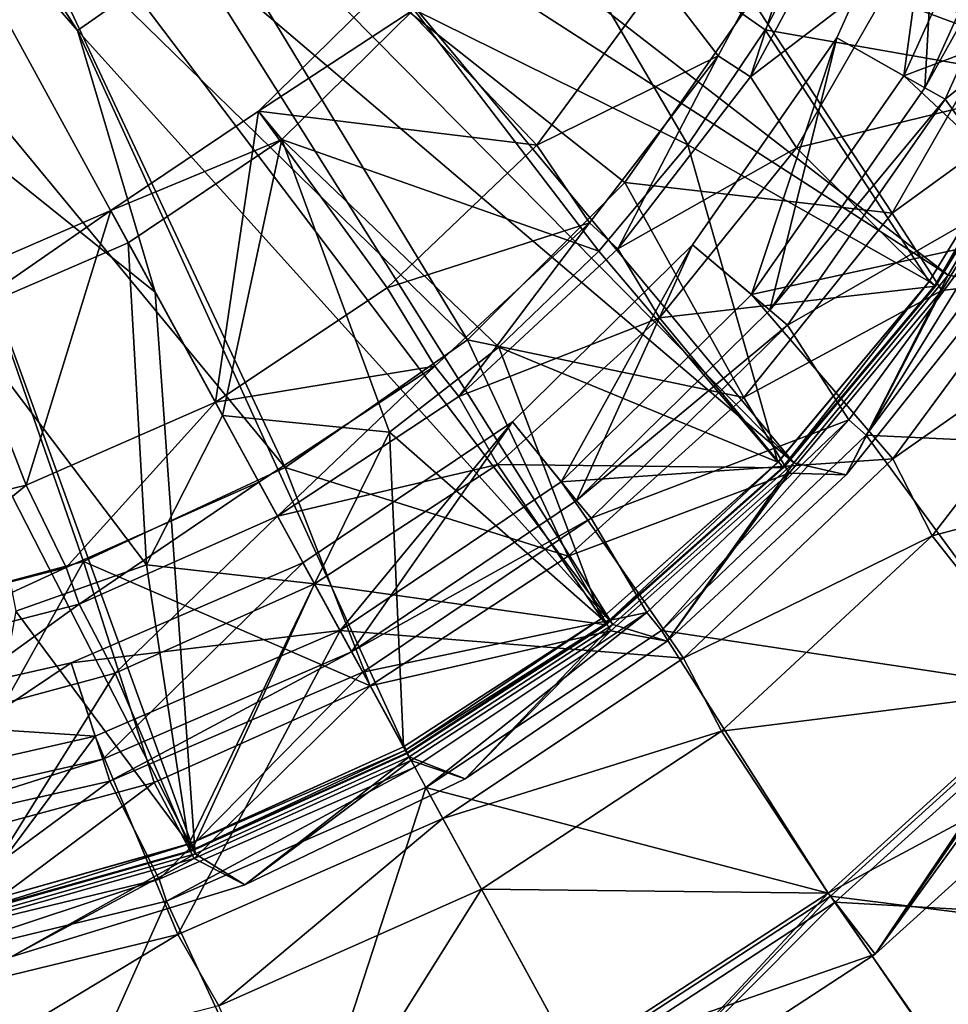
# Model space of a CAD drawing. Extents: x -26 to 99, y -17 to 27.
# Drawn here: x 89 to 94, y -14 to -9 of the extents above; entities that cross this region are included whole.
import ezdxf

# ---------------------------------------------------------------- set-up
doc = ezdxf.new("R2010")
doc.units = 0
doc.header["$MEASUREMENT"] = 0
doc.layers.get('0').update_dxf_attribs({"linetype": 'CONTINUOUS'})

msp = doc.modelspace()

# ---------------------------------------------------------------- linework, layer by layer
for points in [[(87.5416, -5.1966, 16.8355), (88.8348, -7.5639, 16.8007), (89.7328, -8.5984, 16.7717)], [(89.7328, -8.5984, 16.7717), (90.0183, -8.3966, 16.7717), (87.5416, -5.1966, 16.8355)], [(91.1321, -7.0628, 16.7717), (94.795, -8.7805, 16.6387), (91.2767, -6.7533, 16.7717)], [(91.2767, -6.7533, 16.7717), (94.795, -8.7805, 16.6387), (95.2565, -7.6334, 16.6387)], [(90.9595, -7.3628, 16.7717), (94.795, -8.7805, 16.6387), (91.1321, -7.0628, 16.7717)], [(90.7599, -7.6496, 16.7717), (94.1643, -9.8439, 16.6387), (90.9595, -7.3628, 16.7717)], [(94.1643, -9.8439, 16.6387), (94.795, -8.7805, 16.6387), (90.9595, -7.3628, 16.7717)], [(90.0464, -7.4157, 15.4576), (91.7173, -10.1729, 15.4576), (89.4426, -7.9507, 15.4576)], [(90.0464, -7.4157, 15.4576), (93.1672, -8.4446, 15.4576), (92.5178, -9.3722, 15.4576)], [(90.0464, -7.4157, 15.4576), (92.5178, -9.3722, 15.4576), (91.7173, -10.1729, 15.4576)], [(94.0465, -8.89, 6.0087), (94.126, -7.4637, 5.7105), (93.5973, -8.6349, 5.7105)], [(94.126, -7.4637, 5.7105), (94.126, -7.4637, 1.5599), (93.5973, -8.6349, 1.5599)], [(94.126, -7.4637, 5.7105), (93.5973, -8.6349, 1.5599), (93.5973, -8.6349, 5.7105)], [(93.9397, -8.8293, 1.1662), (93.5973, -8.6349, 1.5599), (94.126, -7.4637, 1.5599)], [(93.9397, -8.8293, 1.1662), (94.126, -7.4637, 1.5599), (94.4983, -7.5918, 1.1662)], [(94.6144, -7.6318, 6.0087), (94.126, -7.4637, 5.7105), (94.0465, -8.89, 6.0087)], [(90.1279, -9.9307, 16.7351), (88.8348, -7.5639, 16.8007), (88.9524, -8.9892, 16.7717)], [(89.7328, -8.5984, 16.7717), (88.8348, -7.5639, 16.8007), (90.1279, -9.9307, 16.7351)], [(94.4983, -7.5918, 1.1662), (95.41, -8.2726, 1.1662), (93.9397, -8.8293, 1.1662)], [(90.5348, -7.9196, 16.7717), (93.3788, -10.7987, 16.6387), (90.7599, -7.6496, 16.7717)], [(93.3788, -10.7987, 16.6387), (94.1643, -9.8439, 16.6387), (90.7599, -7.6496, 16.7717)], [(94.0465, -8.89, 6.0087), (94.0465, -8.89, 7.9379), (94.6144, -7.6318, 6.0087)], [(94.6144, -7.6318, 6.0087), (94.0465, -8.89, 7.9379), (94.6144, -7.6318, 7.9379)], [(94.0465, -8.89, 7.9379), (94.7261, -7.6703, 8.056), (94.6144, -7.6318, 7.9379)], [(91.9836, -7.7188, 9.7672), (91.4446, -8.492, 9.7672), (92.8395, -9.1809, 9.1794)], [(93.562, -7.971, 9.1794), (91.9836, -7.7188, 9.7672), (93.233, -8.5952, 9.1794)], [(93.233, -8.5952, 9.1794), (91.9836, -7.7188, 9.7672), (92.8395, -9.1809, 9.1794)], [(94.0465, -8.89, 7.9379), (94.1492, -8.9483, 8.056), (94.7261, -7.6703, 8.056)], [(94.1492, -8.9483, 8.056), (95.1318, -8.1638, 8.056), (94.7261, -7.6703, 8.056)], [(93.562, -7.971, 9.1794), (94.693, -8.8508, 8.4724), (95.1577, -7.7441, 8.4724)], [(93.9458, -8.2309, 8.056), (95.1956, -7.7568, 8.056), (94.7285, -8.869, 8.056)], [(92.9939, -8.728, 6.5599), (92.6936, -8.3354, 6.8273), (93.5009, -7.7824, 6.5599)], [(93.1592, -8.835, 6.1662), (92.9939, -8.728, 6.1662), (93.5009, -7.7824, 6.1662)], [(93.5009, -7.7824, 6.5599), (93.5009, -7.7824, 6.1662), (92.9939, -8.728, 6.5599)], [(92.9939, -8.728, 6.5599), (93.5009, -7.7824, 6.1662), (92.9939, -8.728, 6.1662)], [(93.1592, -8.835, 6.1662), (93.5009, -7.7824, 6.1662), (93.6814, -7.8608, 6.1662)], [(93.9458, -8.2309, 6.5599), (93.1592, -8.835, 6.1662), (93.6814, -7.8608, 6.1662)], [(90.2867, -8.1695, 16.7717), (93.3788, -10.7987, 16.6387), (90.5348, -7.9196, 16.7717)], [(89.4426, -7.9507, 15.4576), (90.7897, -10.8223, 15.4576), (88.7281, -8.3256, 15.4576)], [(89.4426, -7.9507, 15.4576), (91.7173, -10.1729, 15.4576), (90.7897, -10.8223, 15.4576)], [(93.233, -8.5952, 9.1794), (94.693, -8.8508, 8.4724), (93.562, -7.971, 9.1794)], [(90.0183, -8.3966, 16.7717), (92.457, -11.6227, 16.6387), (90.2867, -8.1695, 16.7717)], [(90.2867, -8.1695, 16.7717), (92.457, -11.6227, 16.6387), (93.3788, -10.7987, 16.6387)], [(94.1492, -8.9483, 8.056), (94.5012, -9.4368, 8.056), (95.1318, -8.1638, 8.056)], [(93.3922, -9.1954, 6.5599), (93.1592, -8.835, 6.1662), (93.9458, -8.2309, 6.5599)], [(93.9458, -8.2309, 8.056), (94.7285, -8.869, 8.056), (93.3922, -9.1954, 8.056)], [(93.9458, -8.2309, 6.5599), (93.9458, -8.2309, 8.056), (93.3922, -9.1954, 8.056)], [(93.9458, -8.2309, 6.5599), (93.3922, -9.1954, 8.056), (93.3922, -9.1954, 6.5599)], [(93.9397, -8.8293, 1.1662), (95.41, -8.2726, 1.1662), (94.7563, -9.5922, 1.1662)], [(88.7281, -8.3256, 15.4576), (89.7633, -11.3009, 15.4576), (88.6696, -11.5939, 15.4576)], [(88.7281, -8.3256, 15.4576), (90.7897, -10.8223, 15.4576), (89.7633, -11.3009, 15.4576)], [(92.0703, -9.1824, 8.7253), (90.6543, -9.0083, 8.7253), (91.3018, -8.3714, 8.7253)], [(90.6543, -9.0083, 8.7253), (90.6543, -9.0083, 9.673), (91.3018, -8.3714, 9.673)], [(90.6543, -9.0083, 8.7253), (91.3018, -8.3714, 9.673), (91.3018, -8.3714, 8.7253)], [(90.6543, -9.0083, 9.673), (91.4446, -8.492, 9.7672), (91.3018, -8.3714, 9.673)], [(92.0703, -9.1824, 8.7253), (91.3018, -8.3714, 8.7253), (92.6936, -8.3354, 8.7253)], [(92.6936, -8.3354, 8.7253), (92.6936, -8.3354, 6.8273), (92.0703, -9.1824, 8.7253)], [(92.0703, -9.1824, 8.7253), (92.6936, -8.3354, 6.8273), (92.0703, -9.1824, 6.8273)], [(92.9939, -8.728, 6.5599), (92.0703, -9.1824, 6.8273), (92.6936, -8.3354, 6.8273)], [(89.7328, -8.5984, 16.7717), (92.457, -11.6227, 16.6387), (90.0183, -8.3966, 16.7717)], [(93.1672, -8.4446, 15.4576), (93.1672, -8.4446, 12.5048), (92.5178, -9.3722, 15.4576)], [(92.5178, -9.3722, 15.4576), (93.1672, -8.4446, 12.5048), (92.5178, -9.3722, 12.5048)], [(93.8796, -9.5286, 12.5048), (92.5178, -9.3722, 12.5048), (93.1672, -8.4446, 12.5048)], [(93.8796, -9.5286, 12.5048), (93.1672, -8.4446, 12.5048), (94.4794, -8.4838, 12.5048)], [(90.6543, -9.0083, 9.673), (90.7726, -9.1531, 9.7672), (91.4446, -8.492, 9.7672)], [(91.4446, -8.492, 9.7672), (90.7726, -9.1531, 9.7672), (92.386, -9.7215, 9.1794)], [(92.8395, -9.1809, 9.1794), (91.4446, -8.492, 9.7672), (92.386, -9.7215, 9.1794)], [(94.4794, -8.4838, 12.5048), (94.4794, -8.4838, 10.7746), (93.8796, -9.5286, 10.7746)], [(94.4794, -8.4838, 12.5048), (93.8796, -9.5286, 10.7746), (93.8796, -9.5286, 12.5048)], [(94.7637, -8.8869, 9.1583), (93.8796, -9.5286, 10.7746), (94.4794, -8.4838, 10.7746)], [(89.7328, -8.5984, 16.7717), (90.1279, -9.9307, 16.7351), (91.4204, -12.2967, 16.6387)], [(91.4204, -12.2967, 16.6387), (92.457, -11.6227, 16.6387), (89.7328, -8.5984, 16.7717)], [(92.8395, -9.1809, 9.1794), (94.0685, -9.8759, 8.4724), (93.233, -8.5952, 9.1794)], [(93.233, -8.5952, 9.1794), (94.0685, -9.8759, 8.4724), (94.693, -8.8508, 8.4724)], [(93.2571, -10.0223, 6.0087), (93.5973, -8.6349, 5.7105), (92.8624, -9.6891, 5.7105)], [(93.5973, -8.6349, 5.7105), (93.5973, -8.6349, 1.5599), (92.8624, -9.6891, 1.5599)], [(93.5973, -8.6349, 5.7105), (92.8624, -9.6891, 1.5599), (92.8624, -9.6891, 5.7105)], [(93.1631, -9.9431, 1.1662), (92.8624, -9.6891, 1.5599), (93.5973, -8.6349, 1.5599)], [(93.1631, -9.9431, 1.1662), (93.5973, -8.6349, 1.5599), (93.9397, -8.8293, 1.1662)], [(94.0465, -8.89, 6.0087), (93.5973, -8.6349, 5.7105), (93.2571, -10.0223, 6.0087)], [(92.3383, -9.5773, 6.5599), (92.0703, -9.1824, 6.8273), (92.9939, -8.728, 6.5599)], [(92.4836, -9.71, 6.1662), (92.3383, -9.5773, 6.1662), (92.9939, -8.728, 6.1662)], [(92.9939, -8.728, 6.5599), (92.9939, -8.728, 6.1662), (92.3383, -9.5773, 6.5599)], [(92.3383, -9.5773, 6.5599), (92.9939, -8.728, 6.1662), (92.3383, -9.5773, 6.1662)], [(92.4836, -9.71, 6.1662), (92.9939, -8.728, 6.1662), (93.1592, -8.835, 6.1662)], [(94.1643, -9.8439, 16.6387), (94.4215, -9.8872, 16.4024), (94.795, -8.7805, 16.6387)], [(93.3922, -9.1954, 6.5599), (92.4836, -9.71, 6.1662), (93.1592, -8.835, 6.1662)], [(93.9397, -8.8293, 1.1662), (94.7563, -9.5922, 1.1662), (93.1631, -9.9431, 1.1662)], [(93.3922, -9.1954, 8.056), (94.7285, -8.869, 8.056), (94.101, -9.8991, 8.056)], [(94.0685, -9.8759, 8.4724), (94.0688, -9.8762, 8.4721), (94.693, -8.8508, 8.4724)], [(94.693, -8.8508, 8.4724), (94.0688, -9.8762, 8.4721), (94.6935, -8.8511, 8.4721)], [(94.6935, -8.8511, 8.4721), (94.0688, -9.8762, 8.4721), (94.0969, -9.8964, 8.4308)], [(94.6935, -8.8511, 8.4721), (94.0969, -9.8964, 8.4308), (94.7242, -8.8668, 8.4308)], [(94.101, -9.8991, 8.4039), (94.7242, -8.8668, 8.4308), (94.0969, -9.8964, 8.4308)], [(94.7285, -8.869, 8.4039), (94.7242, -8.8668, 8.4308), (94.101, -9.8991, 8.4039)], [(94.101, -9.8991, 8.4039), (94.101, -9.8991, 8.056), (94.7285, -8.869, 8.4039)], [(94.7285, -8.869, 8.4039), (94.101, -9.8991, 8.056), (94.7285, -8.869, 8.056)], [(93.2571, -10.0223, 6.0087), (93.2571, -10.0223, 7.9379), (94.0465, -8.89, 6.0087)], [(94.0465, -8.89, 6.0087), (93.2571, -10.0223, 7.9379), (94.0465, -8.89, 7.9379)], [(93.2571, -10.0223, 7.9379), (94.1492, -8.9483, 8.056), (94.0465, -8.89, 7.9379)], [(94.1328, -9.9221, 9.1583), (93.8796, -9.5286, 10.7746), (94.7637, -8.8869, 9.1583)], [(94.7637, -8.8869, 9.1583), (94.7637, -8.8869, 8.9615), (94.1328, -9.9221, 8.9615)], [(94.7637, -8.8869, 9.1583), (94.1328, -9.9221, 8.9615), (94.1328, -9.9221, 9.1583)], [(94.4215, -9.8872, 8.9615), (94.1328, -9.9221, 8.9615), (94.7637, -8.8869, 8.9615)], [(93.2571, -10.0223, 7.9379), (93.3473, -10.0985, 8.056), (94.1492, -8.9483, 8.056)], [(93.3473, -10.0985, 8.056), (94.5012, -9.4368, 8.056), (94.1492, -8.9483, 8.056)], [(90.3318, -12.7908, 16.6387), (88.9524, -8.9892, 16.7717), (88.4612, -9.1373, 16.7717)], [(90.3318, -12.7908, 16.6387), (90.1279, -9.9307, 16.7351), (88.9524, -8.9892, 16.7717)], [(90.434, -10.4909, 8.7253), (89.901, -9.5154, 8.7253), (90.6543, -9.0083, 8.7253)], [(89.901, -9.5154, 8.7253), (89.901, -9.5154, 9.673), (90.6543, -9.0083, 8.7253)], [(90.6543, -9.0083, 8.7253), (89.901, -9.5154, 9.673), (90.6543, -9.0083, 9.673)], [(89.901, -9.5154, 9.673), (90.7726, -9.1531, 9.7672), (90.6543, -9.0083, 9.673)], [(90.434, -10.4909, 8.7253), (90.6543, -9.0083, 8.7253), (91.3093, -9.9082, 8.7253)], [(91.3093, -9.9082, 8.7253), (90.6543, -9.0083, 8.7253), (92.0703, -9.1824, 8.7253)], [(89.182, -13.1191, 16.6387), (90.3318, -12.7908, 16.6387), (88.4612, -9.1373, 16.7717)], [(89.9905, -9.6794, 9.7672), (90.7726, -9.1531, 9.7672), (89.901, -9.5154, 9.673)], [(89.9905, -9.6794, 9.7672), (90.4709, -10.5586, 9.3997), (90.7726, -9.1531, 9.7672)], [(90.7726, -9.1531, 9.7672), (90.4709, -10.5586, 9.3997), (91.3201, -10.6432, 9.1794)], [(90.7726, -9.1531, 9.7672), (91.3201, -10.6432, 9.1794), (91.8776, -10.2108, 9.1794)], [(91.8776, -10.2108, 9.1794), (92.386, -9.7215, 9.1794), (90.7726, -9.1531, 9.7672)], [(92.0703, -9.1824, 8.7253), (92.0703, -9.1824, 6.8273), (91.3093, -9.9082, 8.7253)], [(91.3093, -9.9082, 8.7253), (92.0703, -9.1824, 6.8273), (91.3093, -9.9082, 6.8273)], [(92.3383, -9.5773, 6.5599), (91.3093, -9.9082, 6.8273), (92.0703, -9.1824, 6.8273)], [(93.2982, -10.7964, 8.4724), (92.8395, -9.1809, 9.1794), (92.386, -9.7215, 9.1794)], [(92.6946, -10.0614, 6.5599), (92.4836, -9.71, 6.1662), (93.3922, -9.1954, 6.5599)], [(93.3922, -9.1954, 8.056), (94.101, -9.8991, 8.056), (92.6946, -10.0614, 8.056)], [(93.3922, -9.1954, 6.5599), (93.3922, -9.1954, 8.056), (92.6946, -10.0614, 8.056)], [(93.3922, -9.1954, 6.5599), (92.6946, -10.0614, 8.056), (92.6946, -10.0614, 6.5599)], [(94.0685, -9.8759, 8.4724), (92.8395, -9.1809, 9.1794), (93.2982, -10.7964, 8.4724)], [(92.5178, -9.3722, 15.4576), (92.5178, -9.3722, 12.5048), (91.7173, -10.1729, 15.4576)], [(91.7173, -10.1729, 15.4576), (92.5178, -9.3722, 12.5048), (91.7173, -10.1729, 12.5048)], [(93.124, -10.4668, 12.5048), (91.7173, -10.1729, 12.5048), (92.5178, -9.3722, 12.5048)], [(93.124, -10.4668, 12.5048), (92.5178, -9.3722, 12.5048), (93.8796, -9.5286, 12.5048)], [(93.3473, -10.0985, 8.056), (93.6592, -10.5809, 8.056), (94.5012, -9.4368, 8.056)], [(93.6592, -10.5809, 8.056), (93.7478, -10.6589, 7.9379), (94.5012, -9.4368, 8.056)], [(94.5012, -9.4368, 8.056), (93.7478, -10.6589, 7.9379), (94.6021, -9.4982, 7.9379)], [(89.4707, -10.9127, 8.7253), (89.0673, -9.8754, 8.7253), (89.901, -9.5154, 8.7253)], [(89.0673, -9.8754, 8.7253), (89.0673, -9.8754, 9.673), (89.901, -9.5154, 8.7253)], [(89.901, -9.5154, 8.7253), (89.0673, -9.8754, 9.673), (89.901, -9.5154, 9.673)], [(89.0673, -9.8754, 9.673), (89.1252, -10.0531, 9.7672), (89.901, -9.5154, 9.673)], [(89.901, -9.5154, 9.673), (89.1252, -10.0531, 9.7672), (89.9905, -9.6794, 9.7672)], [(89.4707, -10.9127, 8.7253), (89.901, -9.5154, 8.7253), (90.434, -10.4909, 8.7253)], [(93.7478, -10.6589, 2.4654), (95.6675, -10.7505, 2.4654), (94.6021, -9.4982, 2.4654)], [(93.7478, -10.6589, 7.9379), (93.7478, -10.6589, 2.4654), (94.6021, -9.4982, 7.9379)], [(94.6021, -9.4982, 7.9379), (93.7478, -10.6589, 2.4654), (94.6021, -9.4982, 2.4654)], [(93.8796, -9.5286, 12.5048), (93.8796, -9.5286, 10.7746), (93.124, -10.4668, 10.7746)], [(93.8796, -9.5286, 12.5048), (93.124, -10.4668, 10.7746), (93.124, -10.4668, 12.5048)], [(94.1328, -9.9221, 9.1583), (93.124, -10.4668, 10.7746), (93.8796, -9.5286, 10.7746)], [(91.5518, -10.307, 6.5599), (91.3093, -9.9082, 6.8273), (92.3383, -9.5773, 6.5599)], [(91.6733, -10.4619, 6.1662), (91.5518, -10.307, 6.1662), (92.3383, -9.5773, 6.1662)], [(92.3383, -9.5773, 6.5599), (92.3383, -9.5773, 6.1662), (91.5518, -10.307, 6.5599)], [(91.5518, -10.307, 6.5599), (92.3383, -9.5773, 6.1662), (91.5518, -10.307, 6.1662)], [(91.6733, -10.4619, 6.1662), (92.3383, -9.5773, 6.1662), (92.4836, -9.71, 6.1662)], [(93.1631, -9.9431, 1.1662), (94.7563, -9.5922, 1.1662), (93.8833, -10.7782, 1.1662)], [(94.7563, -9.5922, 1.1662), (94.7563, -9.5922, -6.0774), (93.8833, -10.7782, 1.1662)], [(93.8833, -10.7782, 1.1662), (94.7563, -9.5922, -6.0774), (93.8833, -10.7782, -6.0774)], [(94.9766, -10.0122, -6.3141), (93.8833, -10.7782, -6.0774), (94.7563, -9.5922, -6.0774)], [(89.1252, -10.0531, 9.7672), (90.0833, -11.3189, 9.1794), (89.9905, -9.6794, 9.7672)], [(89.9905, -9.6794, 9.7672), (90.0833, -11.3189, 9.1794), (90.4709, -10.5586, 9.3997)], [(92.6946, -10.0614, 6.5599), (91.6733, -10.4619, 6.1662), (92.4836, -9.71, 6.1662)], [(93.2982, -10.7964, 8.4724), (92.386, -9.7215, 9.1794), (91.8776, -10.2108, 9.1794)], [(92.2729, -10.9904, 6.0087), (92.8624, -9.6891, 5.7105), (91.9463, -10.5903, 5.7105)], [(92.8624, -9.6891, 5.7105), (92.8624, -9.6891, 1.5599), (91.9463, -10.5903, 1.5599)], [(92.8624, -9.6891, 5.7105), (91.9463, -10.5903, 1.5599), (91.9463, -10.5903, 5.7105)], [(92.1953, -10.8953, 1.1662), (91.9463, -10.5903, 1.5599), (92.8624, -9.6891, 1.5599)], [(92.1953, -10.8953, 1.1662), (92.8624, -9.6891, 1.5599), (93.1631, -9.9431, 1.1662)], [(93.2571, -10.0223, 6.0087), (92.8624, -9.6891, 5.7105), (92.2729, -10.9904, 6.0087)], [(93.3788, -10.7987, 16.6387), (93.6455, -10.8602, 16.4024), (94.1643, -9.8439, 16.6387)], [(94.1643, -9.8439, 16.6387), (93.6455, -10.8602, 16.4024), (94.4215, -9.8872, 16.4024)], [(88.4486, -11.1609, 8.7253), (89.0673, -9.8754, 8.7253), (89.4707, -10.9127, 8.7253)], [(91.3093, -9.9082, 8.7253), (91.3093, -9.9082, 6.8273), (90.434, -10.4909, 8.7253)], [(90.434, -10.4909, 8.7253), (91.3093, -9.9082, 6.8273), (90.434, -10.4909, 6.8273)], [(91.5518, -10.307, 6.5599), (90.434, -10.4909, 6.8273), (91.3093, -9.9082, 6.8273)], [(92.6946, -10.0614, 8.056), (94.101, -9.8991, 8.056), (93.3267, -10.8242, 8.056)], [(93.355, -10.8517, 9.1583), (93.124, -10.4668, 10.7746), (94.1328, -9.9221, 9.1583)], [(94.0685, -9.8759, 8.4724), (93.2982, -10.7964, 8.4724), (93.2985, -10.7968, 8.4721)], [(93.2985, -10.7968, 8.4721), (94.0688, -9.8762, 8.4721), (94.0685, -9.8759, 8.4724)], [(93.2985, -10.7968, 8.4721), (93.3234, -10.8209, 8.4308), (94.0688, -9.8762, 8.4721)], [(94.0688, -9.8762, 8.4721), (93.3234, -10.8209, 8.4308), (94.0969, -9.8964, 8.4308)], [(93.3267, -10.8242, 8.4039), (94.0969, -9.8964, 8.4308), (93.3234, -10.8209, 8.4308)], [(94.101, -9.8991, 8.4039), (94.0969, -9.8964, 8.4308), (93.3267, -10.8242, 8.4039)], [(93.3267, -10.8242, 8.4039), (93.3267, -10.8242, 8.056), (94.101, -9.8991, 8.4039)], [(94.101, -9.8991, 8.4039), (93.3267, -10.8242, 8.056), (94.101, -9.8991, 8.056)], [(94.1328, -9.9221, 9.1583), (94.1328, -9.9221, 8.9615), (93.355, -10.8517, 8.9615)], [(94.1328, -9.9221, 9.1583), (93.355, -10.8517, 8.9615), (93.355, -10.8517, 9.1583)], [(93.6455, -10.8602, 8.9615), (93.355, -10.8517, 8.9615), (94.1328, -9.9221, 8.9615)], [(93.6455, -10.8602, 8.9615), (94.1328, -9.9221, 8.9615), (94.4215, -9.8872, 8.9615)], [(93.6455, -10.8602, 16.4024), (93.6455, -10.8602, 8.9615), (94.4215, -9.8872, 8.9615)], [(93.6455, -10.8602, 16.4024), (94.4215, -9.8872, 8.9615), (94.4215, -9.8872, 16.4024)], [(91.4204, -12.2967, 16.6387), (90.1279, -9.9307, 16.7351), (90.3318, -12.7908, 16.6387)], [(93.1631, -9.9431, 1.1662), (93.8833, -10.7782, 1.1662), (92.1953, -10.8953, 1.1662)], [(92.2729, -10.9904, 6.0087), (92.2729, -10.9904, 7.9379), (93.2571, -10.0223, 6.0087)], [(93.2571, -10.0223, 6.0087), (92.2729, -10.9904, 7.9379), (93.2571, -10.0223, 7.9379)], [(92.2729, -10.9904, 7.9379), (93.3473, -10.0985, 8.056), (93.2571, -10.0223, 7.9379)], [(94.0825, -11.1703, -6.3141), (93.8833, -10.7782, -6.0774), (94.9766, -10.0122, -6.3141)], [(94.9766, -10.0122, -6.3141), (94.9766, -10.0122, -6.7078), (94.0825, -11.1703, -6.7078)], [(94.9766, -10.0122, -6.3141), (94.0825, -11.1703, -6.7078), (94.0825, -11.1703, -6.3141)], [(94.9766, -10.0122, -6.7078), (95.6675, -10.7505, -6.7078), (94.0825, -11.1703, -6.7078)], [(89.1252, -10.0531, 9.7672), (89.4182, -11.5544, 9.1794), (90.0833, -11.3189, 9.1794)], [(91.8701, -10.8076, 6.5599), (91.6733, -10.4619, 6.1662), (92.6946, -10.0614, 6.5599)], [(92.6946, -10.0614, 8.056), (93.3267, -10.8242, 8.056), (91.8701, -10.8076, 8.056)], [(92.6946, -10.0614, 6.5599), (92.6946, -10.0614, 8.056), (91.8701, -10.8076, 8.056)], [(92.6946, -10.0614, 6.5599), (91.8701, -10.8076, 8.056), (91.8701, -10.8076, 6.5599)], [(92.2729, -10.9904, 7.9379), (92.3477, -11.0819, 8.056), (93.3473, -10.0985, 8.056)], [(92.3477, -11.0819, 8.056), (93.6592, -10.5809, 8.056), (93.3473, -10.0985, 8.056)], [(91.7173, -10.1729, 15.4576), (91.7173, -10.1729, 12.5048), (90.7897, -10.8223, 15.4576)], [(90.7897, -10.8223, 15.4576), (91.7173, -10.1729, 12.5048), (90.7897, -10.8223, 12.5048)], [(92.2308, -11.2752, 12.5048), (90.7897, -10.8223, 12.5048), (91.7173, -10.1729, 12.5048)], [(92.2308, -11.2752, 12.5048), (91.7173, -10.1729, 12.5048), (93.124, -10.4668, 12.5048)], [(91.8776, -10.2108, 9.1794), (91.3201, -10.6432, 9.1794), (92.3993, -11.5918, 8.4724)], [(91.8776, -10.2108, 9.1794), (92.3993, -11.5918, 8.4724), (93.2982, -10.7964, 8.4724)], [(90.656, -10.8974, 6.5599), (90.434, -10.4909, 6.8273), (91.5518, -10.307, 6.5599)], [(90.7502, -11.0702, 6.1662), (90.656, -10.8974, 6.1662), (91.5518, -10.307, 6.1662)], [(91.5518, -10.307, 6.5599), (91.5518, -10.307, 6.1662), (90.656, -10.8974, 6.5599)], [(90.656, -10.8974, 6.5599), (91.5518, -10.307, 6.1662), (90.656, -10.8974, 6.1662)], [(90.7502, -11.0702, 6.1662), (91.5518, -10.307, 6.1662), (91.6733, -10.4619, 6.1662)], [(91.8701, -10.8076, 6.5599), (90.7502, -11.0702, 6.1662), (91.6733, -10.4619, 6.1662)], [(93.124, -10.4668, 12.5048), (93.124, -10.4668, 10.7746), (92.2308, -11.2752, 10.7746)], [(93.124, -10.4668, 12.5048), (92.2308, -11.2752, 10.7746), (92.2308, -11.2752, 12.5048)], [(93.355, -10.8517, 9.1583), (92.2308, -11.2752, 10.7746), (93.124, -10.4668, 10.7746)], [(90.434, -10.4909, 8.7253), (90.434, -10.4909, 6.8273), (89.4707, -10.9127, 8.7253)], [(89.4707, -10.9127, 8.7253), (90.434, -10.4909, 6.8273), (89.4707, -10.9127, 6.8273)], [(89.6752, -11.3323, 6.5599), (89.4707, -10.9127, 6.8273), (90.434, -10.4909, 6.8273)], [(89.6752, -11.3323, 6.5599), (90.434, -10.4909, 6.8273), (90.656, -10.8974, 6.5599)], [(90.4709, -10.5586, 9.3997), (90.0833, -11.3189, 9.1794), (90.9386, -11.4148, 8.9675)], [(90.4709, -10.5586, 9.3997), (90.9386, -11.4148, 8.9675), (91.3201, -10.6432, 9.1794)], [(91.1278, -11.7612, 6.0087), (91.9463, -10.5903, 5.7105), (90.8801, -11.3079, 5.7105)], [(91.9463, -10.5903, 5.7105), (91.9463, -10.5903, 1.5599), (90.8801, -11.3079, 5.7105)], [(90.8801, -11.3079, 5.7105), (91.9463, -10.5903, 1.5599), (90.8801, -11.3079, 1.5599)], [(90.8801, -11.3079, 1.5599), (91.9463, -10.5903, 1.5599), (91.0688, -11.6534, 1.1662)], [(91.0688, -11.6534, 1.1662), (91.9463, -10.5903, 1.5599), (92.1953, -10.8953, 1.1662)], [(92.2729, -10.9904, 6.0087), (91.9463, -10.5903, 5.7105), (91.1278, -11.7612, 6.0087)], [(92.3477, -11.0819, 8.056), (92.6312, -11.5614, 8.056), (93.6592, -10.5809, 8.056)], [(92.6312, -11.5614, 8.056), (92.7051, -11.6536, 7.9379), (93.6592, -10.5809, 8.056)], [(93.6592, -10.5809, 8.056), (92.7051, -11.6536, 7.9379), (93.7478, -10.6589, 7.9379)], [(91.3201, -10.6432, 9.1794), (90.9386, -11.4148, 8.9675), (91.3917, -12.2444, 8.4724)], [(91.3201, -10.6432, 9.1794), (91.3917, -12.2444, 8.4724), (92.3993, -11.5918, 8.4724)], [(92.7051, -11.6536, 2.4654), (94.6985, -11.9532, 2.4654), (93.7478, -10.6589, 2.4654)], [(92.7051, -11.6536, 7.9379), (92.7051, -11.6536, 2.4654), (93.7478, -10.6589, 7.9379)], [(93.7478, -10.6589, 7.9379), (92.7051, -11.6536, 2.4654), (93.7478, -10.6589, 2.4654)], [(93.7478, -10.6589, 2.4654), (94.6985, -11.9532, 2.4654), (95.6675, -10.7505, 2.4654)], [(94.0825, -11.1703, -6.7078), (95.6675, -10.7505, -6.7078), (94.6985, -11.9532, -6.7078)], [(90.7897, -10.8223, 15.4576), (90.7897, -10.8223, 12.5048), (89.7633, -11.3009, 15.4576)], [(89.7633, -11.3009, 15.4576), (90.7897, -10.8223, 12.5048), (89.7633, -11.3009, 12.5048)], [(91.2222, -11.9339, 12.5048), (89.7633, -11.3009, 12.5048), (90.7897, -10.8223, 12.5048)], [(90.939, -11.4156, 6.5599), (90.7502, -11.0702, 6.1662), (91.8701, -10.8076, 6.5599)], [(91.2222, -11.9339, 12.5048), (90.7897, -10.8223, 12.5048), (92.2308, -11.2752, 12.5048)], [(91.8701, -10.8076, 8.056), (92.4233, -11.6236, 8.056), (90.939, -11.4156, 8.056)], [(91.8701, -10.8076, 6.5599), (91.8701, -10.8076, 8.056), (90.939, -11.4156, 6.5599)], [(90.939, -11.4156, 6.5599), (91.8701, -10.8076, 8.056), (90.939, -11.4156, 8.056)], [(91.8701, -10.8076, 8.056), (93.3267, -10.8242, 8.056), (92.4233, -11.6236, 8.056)], [(92.1953, -10.8953, 1.1662), (93.8833, -10.7782, 1.1662), (92.8179, -11.7946, 1.1662)], [(93.2982, -10.7964, 8.4724), (92.3993, -11.5918, 8.4724), (92.3997, -11.5923, 8.4721)], [(93.2985, -10.7968, 8.4721), (93.2982, -10.7964, 8.4724), (92.3997, -11.5923, 8.4721)], [(93.2985, -10.7968, 8.4721), (92.3997, -11.5923, 8.4721), (92.4205, -11.6198, 8.4308)], [(92.4205, -11.6198, 8.4308), (93.3234, -10.8209, 8.4308), (93.2985, -10.7968, 8.4721)], [(92.4205, -11.6198, 8.4308), (92.4233, -11.6236, 8.4039), (93.3234, -10.8209, 8.4308)], [(93.3267, -10.8242, 8.4039), (93.3234, -10.8209, 8.4308), (92.4233, -11.6236, 8.4039)], [(92.4233, -11.6236, 8.4039), (92.4233, -11.6236, 8.056), (93.3267, -10.8242, 8.4039)], [(93.3267, -10.8242, 8.4039), (92.4233, -11.6236, 8.056), (93.3267, -10.8242, 8.056)], [(92.457, -11.6227, 16.6387), (92.7333, -11.7067, 16.4024), (93.3788, -10.7987, 16.6387)], [(93.3788, -10.7987, 16.6387), (92.7333, -11.7067, 16.4024), (93.6455, -10.8602, 16.4024)], [(93.8833, -10.7782, 1.1662), (93.8833, -10.7782, -6.0774), (92.8179, -11.7946, 1.1662)], [(92.8179, -11.7946, 1.1662), (93.8833, -10.7782, -6.0774), (92.8179, -11.7946, -6.0774)], [(94.0825, -11.1703, -6.3141), (92.8179, -11.7946, -6.0774), (93.8833, -10.7782, -6.0774)], [(92.4473, -11.6549, 9.1583), (92.2308, -11.2752, 10.7746), (93.355, -10.8517, 9.1583)], [(93.355, -10.8517, 9.1583), (93.355, -10.8517, 8.9615), (92.4473, -11.6549, 8.9615)], [(93.355, -10.8517, 9.1583), (92.4473, -11.6549, 8.9615), (92.4473, -11.6549, 9.1583)], [(92.7333, -11.7067, 8.9615), (92.4473, -11.6549, 8.9615), (93.355, -10.8517, 8.9615)], [(92.7333, -11.7067, 8.9615), (93.355, -10.8517, 8.9615), (93.6455, -10.8602, 8.9615)], [(92.7333, -11.7067, 16.4024), (92.7333, -11.7067, 8.9615), (93.6455, -10.8602, 8.9615)], [(92.7333, -11.7067, 16.4024), (93.6455, -10.8602, 8.9615), (93.6455, -10.8602, 16.4024)], [(89.4707, -10.9127, 8.7253), (89.4707, -10.9127, 6.8273), (88.4486, -11.1609, 8.7253)], [(88.4486, -11.1609, 8.7253), (89.4707, -10.9127, 6.8273), (88.4486, -11.1609, 6.8273)], [(88.6362, -11.5998, 6.5599), (88.4486, -11.1609, 6.8273), (89.4707, -10.9127, 6.8273)], [(88.6362, -11.5998, 6.5599), (89.4707, -10.9127, 6.8273), (89.6752, -11.3323, 6.5599)], [(90.656, -10.8974, 6.1662), (89.7399, -11.5182, 6.1662), (89.6752, -11.3323, 6.1662)], [(90.656, -10.8974, 6.5599), (90.656, -10.8974, 6.1662), (89.6752, -11.3323, 6.5599)], [(89.6752, -11.3323, 6.5599), (90.656, -10.8974, 6.1662), (89.6752, -11.3323, 6.1662)], [(89.7399, -11.5182, 6.1662), (90.656, -10.8974, 6.1662), (90.7502, -11.0702, 6.1662)], [(92.1953, -10.8953, 1.1662), (92.8179, -11.7946, 1.1662), (91.0688, -11.6534, 1.1662)], [(91.1278, -11.7612, 6.0087), (91.1278, -11.7612, 7.9379), (92.2729, -10.9904, 6.0087)], [(92.2729, -10.9904, 6.0087), (91.1278, -11.7612, 7.9379), (92.2729, -10.9904, 7.9379)], [(91.1278, -11.7612, 7.9379), (92.3477, -11.0819, 8.056), (92.2729, -10.9904, 7.9379)], [(89.9243, -11.8706, 6.5599), (89.7399, -11.5182, 6.1662), (90.7502, -11.0702, 6.1662)], [(89.9243, -11.8706, 6.5599), (90.7502, -11.0702, 6.1662), (90.939, -11.4156, 6.5599)], [(91.1846, -11.8648, 8.056), (92.3477, -11.0819, 8.056), (91.1278, -11.7612, 7.9379)], [(91.1846, -11.8648, 8.056), (92.6312, -11.5614, 8.056), (92.3477, -11.0819, 8.056)], [(93.0101, -12.1654, -6.3141), (92.8179, -11.7946, -6.0774), (94.0825, -11.1703, -6.3141)], [(94.0825, -11.1703, -6.3141), (94.0825, -11.1703, -6.7078), (93.0101, -12.1654, -6.7078)], [(94.0825, -11.1703, -6.3141), (93.0101, -12.1654, -6.7078), (93.0101, -12.1654, -6.3141)], [(94.0825, -11.1703, -6.7078), (94.6985, -11.9532, -6.7078), (93.0101, -12.1654, -6.7078)], [(92.2308, -11.2752, 12.5048), (92.2308, -11.2752, 10.7746), (91.2222, -11.9339, 12.5048)], [(91.2222, -11.9339, 12.5048), (92.2308, -11.2752, 10.7746), (91.2222, -11.9339, 10.7746)], [(92.4473, -11.6549, 9.1583), (91.2222, -11.9339, 10.7746), (92.2308, -11.2752, 10.7746)], [(89.7633, -11.3009, 15.4576), (89.7633, -11.3009, 12.5048), (88.6696, -11.5939, 15.4576)], [(88.6696, -11.5939, 15.4576), (89.7633, -11.3009, 12.5048), (88.6696, -11.5939, 12.5048)], [(88.9601, -12.7415, 12.5048), (88.6696, -11.5939, 12.5048), (89.7633, -11.3009, 12.5048)], [(88.9601, -12.7415, 12.5048), (89.7633, -11.3009, 12.5048), (90.123, -12.4267, 12.5048)], [(89.4182, -11.5544, 9.1794), (90.2985, -12.7395, 8.4724), (90.0833, -11.3189, 9.1794)], [(89.8606, -12.3083, 6.0087), (90.8801, -11.3079, 5.7105), (89.7004, -11.8173, 5.7105)], [(90.8801, -11.3079, 5.7105), (90.8801, -11.3079, 1.5599), (89.7004, -11.8173, 5.7105)], [(89.7004, -11.8173, 5.7105), (90.8801, -11.3079, 1.5599), (89.7004, -11.8173, 1.5599)], [(91.0688, -11.6534, 1.1662), (89.7004, -11.8173, 1.5599), (90.8801, -11.3079, 1.5599)], [(90.123, -12.4267, 12.5048), (89.7633, -11.3009, 12.5048), (91.2222, -11.9339, 12.5048)], [(91.1278, -11.7612, 6.0087), (90.8801, -11.3079, 5.7105), (89.8606, -12.3083, 6.0087)], [(90.9386, -11.4148, 8.9675), (90.0833, -11.3189, 9.1794), (90.2985, -12.7395, 8.4724)], [(89.6752, -11.3323, 6.1662), (88.6693, -11.7938, 6.1662), (88.6362, -11.5998, 6.1662)], [(89.6752, -11.3323, 6.5599), (89.6752, -11.3323, 6.1662), (88.6362, -11.5998, 6.5599)], [(88.6362, -11.5998, 6.5599), (89.6752, -11.3323, 6.1662), (88.6362, -11.5998, 6.1662)], [(89.6752, -11.3323, 6.1662), (89.7399, -11.5182, 6.1662), (88.6693, -11.7938, 6.1662)], [(90.939, -11.4156, 8.056), (90.312, -12.777, 8.056), (89.9243, -11.8706, 8.056)], [(90.939, -11.4156, 6.5599), (90.939, -11.4156, 8.056), (89.9243, -11.8706, 6.5599)], [(89.9243, -11.8706, 6.5599), (90.939, -11.4156, 8.056), (89.9243, -11.8706, 8.056)], [(90.9386, -11.4148, 8.9675), (90.2985, -12.7395, 8.4724), (91.3917, -12.2444, 8.4724)], [(90.939, -11.4156, 8.056), (91.411, -12.2794, 8.056), (90.312, -12.777, 8.056)], [(92.4233, -11.6236, 8.056), (91.411, -12.2794, 8.056), (90.939, -11.4156, 8.056)], [(88.8511, -12.1612, 6.5599), (88.6693, -11.7938, 6.1662), (89.7399, -11.5182, 6.1662)], [(88.8511, -12.1612, 6.5599), (89.7399, -11.5182, 6.1662), (89.9243, -11.8706, 6.5599)], [(89.1433, -13.0661, 8.4724), (90.2985, -12.7395, 8.4724), (89.4182, -11.5544, 9.1794)], [(91.1846, -11.8648, 8.056), (91.4487, -12.3485, 8.056), (92.6312, -11.5614, 8.056)], [(91.4487, -12.3485, 8.056), (91.5052, -12.4521, 7.9379), (92.6312, -11.5614, 8.056)], [(92.6312, -11.5614, 8.056), (91.5052, -12.4521, 7.9379), (92.7051, -11.6536, 7.9379)], [(92.3993, -11.5918, 8.4724), (91.3917, -12.2444, 8.4724), (92.3997, -11.5923, 8.4721)], [(92.3997, -11.5923, 8.4721), (91.3917, -12.2444, 8.4724), (91.402, -12.263, 8.4548)], [(92.3997, -11.5923, 8.4721), (91.402, -12.263, 8.4548), (92.4205, -11.6198, 8.4308)], [(92.4205, -11.6198, 8.4308), (91.402, -12.263, 8.4548), (91.4087, -12.2752, 8.431)], [(92.4205, -11.6198, 8.4308), (91.4087, -12.2752, 8.431), (91.411, -12.2794, 8.4039)], [(91.411, -12.2794, 8.4039), (92.4233, -11.6236, 8.4039), (92.4205, -11.6198, 8.4308)], [(91.411, -12.2794, 8.4039), (91.411, -12.2794, 8.056), (92.4233, -11.6236, 8.4039)], [(92.4233, -11.6236, 8.4039), (91.411, -12.2794, 8.056), (92.4233, -11.6236, 8.056)], [(91.4204, -12.2967, 16.6387), (91.7051, -12.4078, 16.4024), (92.457, -11.6227, 16.6387)], [(92.457, -11.6227, 16.6387), (91.7051, -12.4078, 16.4024), (92.7333, -11.7067, 16.4024)], [(89.8224, -12.1916, 1.1662), (89.7004, -11.8173, 1.5599), (91.0688, -11.6534, 1.1662)], [(91.0688, -11.6534, 1.1662), (90.2429, -13.2013, 1.1662), (89.8224, -12.1916, 1.1662)], [(91.0688, -11.6534, 1.1662), (91.5919, -12.6106, 1.1662), (90.2429, -13.2013, 1.1662)], [(92.8179, -11.7946, 1.1662), (91.5919, -12.6106, 1.1662), (91.0688, -11.6534, 1.1662)], [(91.4299, -12.314, 9.1583), (91.2222, -11.9339, 10.7746), (92.4473, -11.6549, 9.1583)], [(92.4473, -11.6549, 9.1583), (92.4473, -11.6549, 8.9615), (91.4299, -12.314, 9.1583)], [(91.4299, -12.314, 9.1583), (92.4473, -11.6549, 8.9615), (91.4299, -12.314, 8.9615)], [(91.7051, -12.4078, 8.9615), (91.4299, -12.314, 8.9615), (92.4473, -11.6549, 8.9615)], [(91.5052, -12.4521, 2.4654), (93.5535, -12.9897, 2.4654), (92.7051, -11.6536, 2.4654)], [(91.5052, -12.4521, 7.9379), (91.5052, -12.4521, 2.4654), (92.7051, -11.6536, 7.9379)], [(92.7051, -11.6536, 7.9379), (91.5052, -12.4521, 2.4654), (92.7051, -11.6536, 2.4654)], [(91.7051, -12.4078, 8.9615), (92.4473, -11.6549, 8.9615), (92.7333, -11.7067, 8.9615)], [(92.7051, -11.6536, 2.4654), (93.5535, -12.9897, 2.4654), (94.6985, -11.9532, 2.4654)], [(91.7051, -12.4078, 16.4024), (91.7051, -12.4078, 8.9615), (92.7333, -11.7067, 8.9615)], [(91.7051, -12.4078, 16.4024), (92.7333, -11.7067, 8.9615), (92.7333, -11.7067, 16.4024)], [(89.8606, -12.3083, 6.0087), (89.8606, -12.3083, 7.9379), (91.1278, -11.7612, 6.0087)], [(91.1278, -11.7612, 6.0087), (89.8606, -12.3083, 7.9379), (91.1278, -11.7612, 7.9379)], [(89.8606, -12.3083, 7.9379), (89.8972, -12.4207, 8.056), (91.1278, -11.7612, 7.9379)], [(91.1278, -11.7612, 7.9379), (89.8972, -12.4207, 8.056), (91.1846, -11.8648, 8.056)], [(88.5143, -12.6134, 6.0087), (89.7004, -11.8173, 5.7105), (88.4471, -12.1012, 5.7105)], [(89.7004, -11.8173, 5.7105), (89.7004, -11.8173, 1.5599), (88.4471, -12.1012, 1.5599)], [(89.7004, -11.8173, 5.7105), (88.4471, -12.1012, 1.5599), (88.4471, -12.1012, 5.7105)], [(89.8224, -12.1916, 1.1662), (88.4471, -12.1012, 1.5599), (89.7004, -11.8173, 1.5599)], [(89.8606, -12.3083, 6.0087), (89.7004, -11.8173, 5.7105), (88.5143, -12.6134, 6.0087)], [(92.8179, -11.7946, 1.1662), (92.8179, -11.7946, -6.0774), (91.5919, -12.6106, 1.1662)], [(91.5919, -12.6106, 1.1662), (92.8179, -11.7946, -6.0774), (91.5919, -12.6106, -6.0774)], [(93.0101, -12.1654, -6.3141), (91.5919, -12.6106, -6.0774), (92.8179, -11.7946, -6.0774)], [(89.9243, -11.8706, 8.056), (89.1514, -13.1053, 8.056), (88.8511, -12.1612, 8.056)], [(89.9243, -11.8706, 6.5599), (89.9243, -11.8706, 8.056), (88.8511, -12.1612, 8.056)], [(89.9243, -11.8706, 6.5599), (88.8511, -12.1612, 8.056), (88.8511, -12.1612, 6.5599)], [(89.9243, -11.8706, 8.056), (90.312, -12.777, 8.056), (89.1514, -13.1053, 8.056)], [(89.8972, -12.4207, 8.056), (90.1475, -12.9183, 8.056), (91.1846, -11.8648, 8.056)], [(90.1475, -12.9183, 8.056), (91.4487, -12.3485, 8.056), (91.1846, -11.8648, 8.056)], [(91.2222, -11.9339, 12.5048), (91.2222, -11.9339, 10.7746), (90.123, -12.4267, 12.5048)], [(90.123, -12.4267, 12.5048), (91.2222, -11.9339, 10.7746), (90.123, -12.4267, 10.7746)], [(90.3257, -12.814, 9.1583), (90.123, -12.4267, 10.7746), (91.2222, -11.9339, 10.7746)], [(90.3257, -12.814, 9.1583), (91.2222, -11.9339, 10.7746), (91.4299, -12.314, 9.1583)], [(93.0101, -12.1654, -6.7078), (94.6985, -11.9532, -6.7078), (93.5535, -12.9897, -6.7078)], [(93.7939, -13.3014, 1.8838), (94.6985, -11.9532, 2.1111), (93.5535, -12.9897, 2.1111)], [(94.6985, -11.9532, 2.1111), (94.6985, -11.9532, 2.4654), (93.5535, -12.9897, 2.4654)], [(94.6985, -11.9532, 2.1111), (93.5535, -12.9897, 2.4654), (93.5535, -12.9897, 2.1111)], [(94.9849, -12.2235, -6.4805), (93.5535, -12.9897, -6.7078), (94.6985, -11.9532, -6.7078)], [(94.7129, -11.9668, 2.4654), (94.7129, -11.9668, 2.0717), (93.5656, -13.0052, 2.0717)], [(94.7129, -11.9668, 2.4654), (93.5656, -13.0052, 2.0717), (93.5656, -13.0052, 2.4654)], [(93.7939, -13.3014, 2.0717), (93.5656, -13.0052, 2.0717), (94.7129, -11.9668, 2.0717)], [(93.5656, -13.0052, 2.4654), (95.8666, -13.2949, 2.4654), (94.7129, -11.9668, 2.4654)], [(94.9849, -12.2235, 1.8838), (94.6985, -11.9532, 2.1111), (93.7939, -13.3014, 1.8838)], [(93.7939, -13.3014, 2.0717), (94.7129, -11.9668, 2.0717), (94.9849, -12.2235, 2.0717)], [(94.7415, -11.9938, 1.678), (94.7415, -11.9938, 0.6938), (93.5895, -13.0364, 0.6938)], [(94.7415, -11.9938, 1.678), (93.5895, -13.0364, 0.6938), (93.5895, -13.0364, 1.678)], [(93.5895, -13.0364, 1.678), (93.7939, -13.3014, 1.678), (94.7415, -11.9938, 1.678)], [(94.7415, -11.9938, 0.6938), (95.7256, -13.1577, 0.6938), (93.5895, -13.0364, 0.6938)], [(94.7415, -11.9938, 1.678), (93.7939, -13.3014, 1.678), (94.9849, -12.2235, 1.678)], [(88.4983, -12.4916, 1.1662), (88.4471, -12.1012, 1.5599), (89.8224, -12.1916, 1.1662)], [(91.7885, -12.9704, -6.3141), (91.5919, -12.6106, -6.0774), (93.0101, -12.1654, -6.3141)], [(93.0101, -12.1654, -6.3141), (93.0101, -12.1654, -6.7078), (91.7885, -12.9704, -6.3141)], [(91.7885, -12.9704, -6.3141), (93.0101, -12.1654, -6.7078), (91.7885, -12.9704, -6.7078)], [(93.0101, -12.1654, -6.7078), (93.5535, -12.9897, -6.7078), (91.7885, -12.9704, -6.7078)], [(89.8224, -12.1916, 1.1662), (88.812, -13.5488, 1.1662), (88.4983, -12.4916, 1.1662)], [(89.8224, -12.1916, 1.1662), (90.2429, -13.2013, 1.1662), (88.812, -13.5488, 1.1662)], [(93.7939, -13.3014, -6.4805), (93.5535, -12.9897, -6.7078), (94.9849, -12.2235, -6.4805)], [(94.9849, -12.2235, 2.0717), (94.9849, -12.2235, 1.678), (93.7939, -13.3014, 1.678)], [(94.9849, -12.2235, 2.0717), (93.7939, -13.3014, 1.678), (93.7939, -13.3014, 2.0717)], [(94.9849, -12.2235, -6.4805), (94.9849, -12.2235, 1.8838), (93.7939, -13.3014, -6.4805)], [(93.7939, -13.3014, -6.4805), (94.9849, -12.2235, 1.8838), (93.7939, -13.3014, 1.8838)], [(90.2985, -12.7395, 8.4724), (90.2986, -12.7401, 8.4721), (91.3917, -12.2444, 8.4724)], [(91.3917, -12.2444, 8.4724), (90.2986, -12.7401, 8.4721), (91.402, -12.263, 8.4548)], [(91.402, -12.263, 8.4548), (90.2986, -12.7401, 8.4721), (90.3105, -12.7726, 8.4308)], [(91.402, -12.263, 8.4548), (90.3105, -12.7726, 8.4308), (91.4087, -12.2752, 8.431)], [(91.4087, -12.2752, 8.431), (90.3105, -12.7726, 8.4308), (91.411, -12.2794, 8.4039)], [(91.411, -12.2794, 8.4039), (90.3105, -12.7726, 8.4308), (90.312, -12.777, 8.4039)], [(90.312, -12.777, 8.4039), (90.312, -12.777, 8.056), (91.411, -12.2794, 8.4039)], [(91.411, -12.2794, 8.4039), (90.312, -12.777, 8.056), (91.411, -12.2794, 8.056)], [(88.5143, -12.6134, 6.0087), (88.5143, -12.6134, 7.9379), (89.8606, -12.3083, 6.0087)], [(89.8606, -12.3083, 6.0087), (88.5143, -12.6134, 7.9379), (89.8606, -12.3083, 7.9379)], [(88.5143, -12.6134, 7.9379), (88.5297, -12.7305, 8.056), (89.8606, -12.3083, 7.9379)], [(89.8606, -12.3083, 7.9379), (88.5297, -12.7305, 8.056), (89.8972, -12.4207, 8.056)], [(91.4299, -12.314, 9.1583), (91.4299, -12.314, 8.9615), (90.3257, -12.814, 9.1583)], [(90.3257, -12.814, 9.1583), (91.4299, -12.314, 8.9615), (90.3257, -12.814, 8.9615)], [(90.5836, -12.9477, 8.9615), (90.3257, -12.814, 8.9615), (91.4299, -12.314, 8.9615)], [(90.3318, -12.7908, 16.6387), (90.5836, -12.9477, 16.4024), (91.4204, -12.2967, 16.6387)], [(91.4204, -12.2967, 16.6387), (90.5836, -12.9477, 16.4024), (91.7051, -12.4078, 16.4024)], [(90.5836, -12.9477, 8.9615), (91.4299, -12.314, 8.9615), (91.7051, -12.4078, 8.9615)], [(90.1475, -12.9183, 8.056), (90.1853, -13.0302, 7.9379), (91.4487, -12.3485, 8.056)], [(91.4487, -12.3485, 8.056), (90.1853, -13.0302, 7.9379), (91.5052, -12.4521, 7.9379)], [(88.5297, -12.7305, 8.056), (88.767, -13.2535, 8.056), (89.8972, -12.4207, 8.056)], [(89.8972, -12.4207, 8.056), (88.767, -13.2535, 8.056), (90.1475, -12.9183, 8.056)], [(90.123, -12.4267, 12.5048), (90.123, -12.4267, 10.7746), (88.9601, -12.7415, 10.7746)], [(90.123, -12.4267, 12.5048), (88.9601, -12.7415, 10.7746), (88.9601, -12.7415, 12.5048)], [(89.1592, -13.1439, 9.1583), (88.9601, -12.7415, 10.7746), (90.123, -12.4267, 10.7746)], [(89.1592, -13.1439, 9.1583), (90.123, -12.4267, 10.7746), (90.3257, -12.814, 9.1583)], [(90.5836, -12.9477, 16.4024), (90.5836, -12.9477, 8.9615), (91.7051, -12.4078, 8.9615)], [(90.5836, -12.9477, 16.4024), (91.7051, -12.4078, 8.9615), (91.7051, -12.4078, 16.4024)], [(90.1853, -13.0302, 2.4654), (90.851, -14.466, 2.4654), (91.5052, -12.4521, 2.4654)], [(90.1853, -13.0302, 7.9379), (90.1853, -13.0302, 2.4654), (91.5052, -12.4521, 7.9379)], [(91.5052, -12.4521, 7.9379), (90.1853, -13.0302, 2.4654), (91.5052, -12.4521, 2.4654)], [(90.851, -14.466, 2.4654), (92.2603, -13.8342, 2.4654), (91.5052, -12.4521, 2.4654)], [(91.5052, -12.4521, 2.4654), (92.2603, -13.8342, 2.4654), (93.5535, -12.9897, 2.4654)], [(91.5919, -12.6106, 1.1662), (91.5919, -12.6106, -6.0774), (90.2429, -13.2013, 1.1662)], [(90.2429, -13.2013, 1.1662), (91.5919, -12.6106, -6.0774), (90.2429, -13.2013, -6.0774)], [(90.451, -13.5634, -6.3141), (90.2429, -13.2013, -6.0774), (91.5919, -12.6106, -6.0774)], [(90.451, -13.5634, -6.3141), (91.5919, -12.6106, -6.0774), (91.7885, -12.9704, -6.3141)], [(89.1433, -13.0661, 8.4724), (89.1436, -13.0667, 8.4721), (90.2985, -12.7395, 8.4724)], [(90.2985, -12.7395, 8.4724), (89.1436, -13.0667, 8.4721), (90.2986, -12.7401, 8.4721)], [(90.2986, -12.7401, 8.4721), (89.1436, -13.0667, 8.4721), (89.1504, -13.1006, 8.4308)], [(90.2986, -12.7401, 8.4721), (89.1504, -13.1006, 8.4308), (90.3105, -12.7726, 8.4308)], [(89.1514, -13.1053, 8.4039), (90.3105, -12.7726, 8.4308), (89.1504, -13.1006, 8.4308)], [(90.312, -12.777, 8.4039), (90.3105, -12.7726, 8.4308), (89.1514, -13.1053, 8.4039)], [(89.1514, -13.1053, 8.4039), (89.1514, -13.1053, 8.056), (90.312, -12.777, 8.4039)], [(90.312, -12.777, 8.4039), (89.1514, -13.1053, 8.056), (90.312, -12.777, 8.056)], [(90.3257, -12.814, 9.1583), (90.3257, -12.814, 8.9615), (89.1592, -13.1439, 8.9615)], [(90.3257, -12.814, 9.1583), (89.1592, -13.1439, 8.9615), (89.1592, -13.1439, 9.1583)], [(89.3945, -13.3146, 8.9615), (89.1592, -13.1439, 8.9615), (90.3257, -12.814, 8.9615)], [(89.182, -13.1191, 16.6387), (89.3945, -13.3146, 16.4024), (90.3318, -12.7908, 16.6387)], [(90.3318, -12.7908, 16.6387), (89.3945, -13.3146, 16.4024), (90.5836, -12.9477, 16.4024)], [(89.3945, -13.3146, 8.9615), (90.3257, -12.814, 8.9615), (90.5836, -12.9477, 8.9615)], [(88.767, -13.2535, 8.056), (88.7848, -13.3703, 7.9379), (90.1475, -12.9183, 8.056)], [(90.1475, -12.9183, 8.056), (88.7848, -13.3703, 7.9379), (90.1853, -13.0302, 7.9379)], [(89.3945, -13.3146, 8.9615), (90.5836, -12.9477, 8.9615), (89.3945, -13.3146, 16.4024)], [(89.3945, -13.3146, 16.4024), (90.5836, -12.9477, 8.9615), (90.5836, -12.9477, 16.4024)], [(91.7885, -12.9704, -6.3141), (91.7885, -12.9704, -6.7078), (90.451, -13.5634, -6.3141)], [(90.451, -13.5634, -6.3141), (91.7885, -12.9704, -6.7078), (90.451, -13.5634, -6.7078)], [(91.7885, -12.9704, -6.7078), (90.851, -14.466, -6.7078), (90.451, -13.5634, -6.7078)], [(91.7885, -12.9704, -6.7078), (92.2603, -13.8342, -6.7078), (90.851, -14.466, -6.7078)], [(93.5535, -12.9897, -6.7078), (92.2603, -13.8342, -6.7078), (91.7885, -12.9704, -6.7078)], [(88.7848, -13.3703, 2.4654), (89.3602, -14.8696, 2.4654), (90.1853, -13.0302, 2.4654)], [(88.7848, -13.3703, 7.9379), (88.7848, -13.3703, 2.4654), (90.1853, -13.0302, 7.9379)], [(90.1853, -13.0302, 7.9379), (88.7848, -13.3703, 2.4654), (90.1853, -13.0302, 2.4654)], [(90.1853, -13.0302, 2.4654), (89.3602, -14.8696, 2.4654), (90.851, -14.466, 2.4654)], [(92.449, -14.1797, 1.8838), (93.5535, -12.9897, 2.1111), (92.2603, -13.8342, 2.1111)], [(93.5535, -12.9897, 2.1111), (93.5535, -12.9897, 2.4654), (92.2603, -13.8342, 2.1111)], [(92.2603, -13.8342, 2.1111), (93.5535, -12.9897, 2.4654), (92.2603, -13.8342, 2.4654)], [(93.7939, -13.3014, -6.4805), (92.2603, -13.8342, -6.7078), (93.5535, -12.9897, -6.7078)], [(92.2698, -13.8515, 2.4654), (93.5656, -13.0052, 2.4654), (93.5656, -13.0052, 2.0717)], [(92.2698, -13.8515, 2.4654), (93.5656, -13.0052, 2.0717), (92.2698, -13.8515, 2.0717)], [(92.449, -14.1797, 2.0717), (92.2698, -13.8515, 2.0717), (93.5656, -13.0052, 2.0717)], [(92.2698, -13.8515, 2.4654), (94.5667, -14.4452, 2.4654), (93.5656, -13.0052, 2.4654)], [(93.7939, -13.3014, 1.8838), (93.5535, -12.9897, 2.1111), (92.449, -14.1797, 1.8838)], [(92.449, -14.1797, 2.0717), (93.5656, -13.0052, 2.0717), (93.7939, -13.3014, 2.0717)], [(93.5656, -13.0052, 2.4654), (94.5667, -14.4452, 2.4654), (95.8666, -13.2949, 2.4654)], [(93.5895, -13.0364, 1.678), (93.5895, -13.0364, 0.6938), (92.2887, -13.886, 1.678)], [(92.2887, -13.886, 1.678), (93.5895, -13.0364, 0.6938), (92.2887, -13.886, 0.6938)], [(92.449, -14.1797, 1.678), (93.5895, -13.0364, 1.678), (92.2887, -13.886, 1.678)], [(93.5895, -13.0364, 0.6938), (94.4475, -14.2885, 0.6938), (92.2887, -13.886, 0.6938)], [(93.7939, -13.3014, 1.678), (93.5895, -13.0364, 1.678), (92.449, -14.1797, 1.678)], [(93.5895, -13.0364, 0.6938), (95.7256, -13.1577, 0.6938), (94.4475, -14.2885, 0.6938)], [(90.2429, -13.2013, 1.1662), (90.2429, -13.2013, -6.0774), (88.812, -13.5488, 1.1662)], [(88.812, -13.5488, 1.1662), (90.2429, -13.2013, -6.0774), (88.812, -13.5488, -6.0774)], [(89.0342, -13.9282, -6.3141), (88.812, -13.5488, -6.0774), (90.2429, -13.2013, -6.0774)], [(89.0342, -13.9282, -6.3141), (90.2429, -13.2013, -6.0774), (90.451, -13.5634, -6.3141)], [(92.449, -14.1797, -6.4805), (92.2603, -13.8342, -6.7078), (93.7939, -13.3014, -6.4805)], [(93.7939, -13.3014, 2.0717), (93.7939, -13.3014, 1.678), (92.449, -14.1797, 2.0717)], [(92.449, -14.1797, 2.0717), (93.7939, -13.3014, 1.678), (92.449, -14.1797, 1.678)], [(93.7939, -13.3014, -6.4805), (93.7939, -13.3014, 1.8838), (92.449, -14.1797, -6.4805)], [(92.449, -14.1797, -6.4805), (93.7939, -13.3014, 1.8838), (92.449, -14.1797, 1.8838)]]:
    msp.add_3dface(points)

doc.saveas('drawing.dxf')
